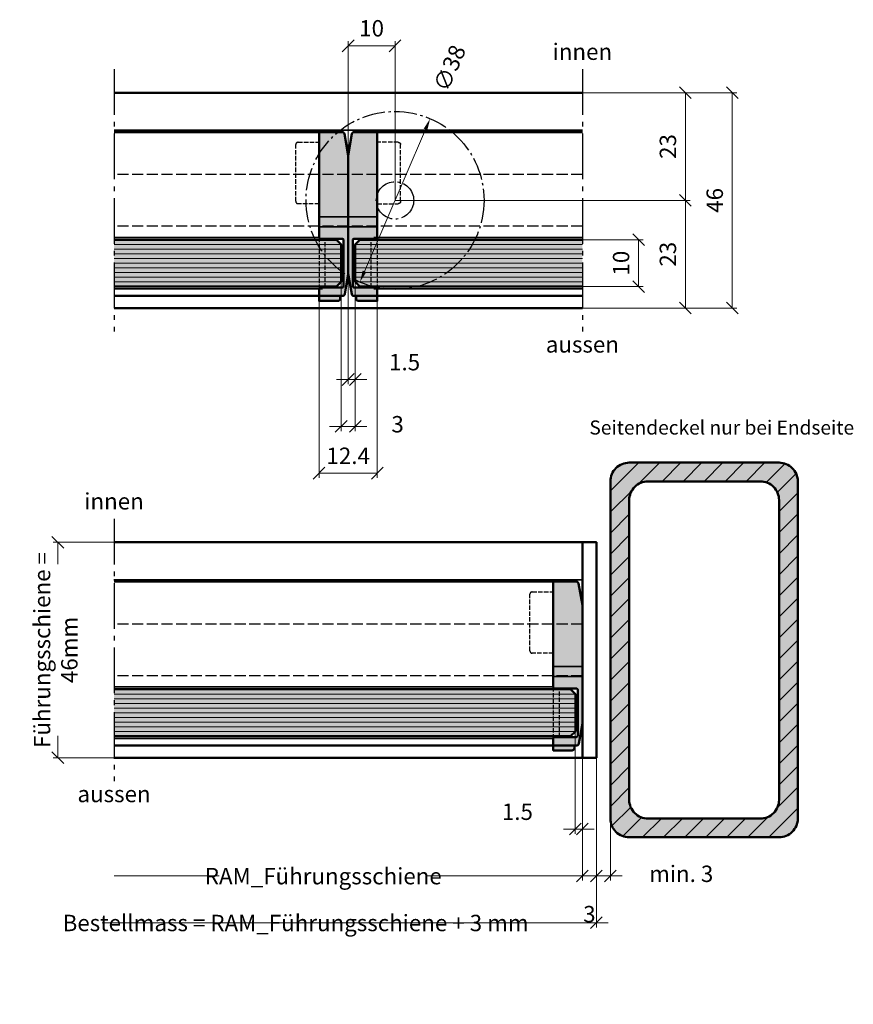
# Model space of a CAD drawing. Units: millimetres. Extents: x 383 to 4883, y 3578 to 9578.
# Drawn here: x 1547 to 1725, y 5615 to 5825 of the extents above; entities that cross this region are included whole.
import ezdxf

# ---------------------------------------------------------------- set-up
doc = ezdxf.new("R2010")
doc.units = ezdxf.units.MM
doc.linetypes.add('AM_DIN_F_W050', pattern=[6.25, 4.75, -1.5])
doc.linetypes.add('AM_DIN_G_W050', pattern=[13.75, 9.75, -1.5, 1, -1.5])
for name, color, linetype, lineweight in [('Aluminium-AM_0', 40, 'Continuous', 35), ('Aluminium-AM_1', 52, 'Continuous', 50), ('Aluminium-AM_3', 56, 'AM_DIN_F_W050', 25), ('AM_5', 9, 'Continuous', 20), ('AM_6', 10, 'Continuous', 25), ('AM_8', 251, 'Continuous', 18), ('Glas-AM_1', 94, 'Continuous', 50), ('Glas-AM_8', 251, 'Continuous', 18), ('Kunststoff-AM_0', 204, 'Continuous', 35), ('Kunststoff-AM_1', 200, 'Continuous', 50), ('Kunststoff-AM_3', 190, 'AM_DIN_F_W050', 25), ('Kunststoff-AM_7', 190, 'AM_DIN_G_W050', 25), ('Stahl-AM_1', 161, 'Continuous', 50), ('Stahl-AM_8', 251, 'Continuous', 18), ('Zeichnen-AM_6', 10, 'Continuous', 25), ('Zeichnen-AM_7', 5, 'AM_DIN_G_W050', 25)]:
    doc.layers.add(name, color=color, linetype=linetype, lineweight=lineweight)
doc.styles.add('ArialS', font='ARIALN.TTF')
doc.styles.get("Standard").update_dxf_attribs({"font": 'ARIALN.TTF'})
doc.dimstyles.new('AM_DIN$0', dxfattribs={"dimtxt": 3.5, "dimasz": 2.5, "dimexe": 1, "dimexo": 0, "dimgap": 1.5, "dimtad": 1, "dimdsep": 46, "dimtxsty": 'Standard', "dimblk": 'OBLIQUE', "dimcen": 0, "dimclrd": 256, "dimclre": 256, "dimclrt": 1, "dimazin": 2, "dimtp": 0.1, "dimtm": 0.1, "dimtfac": 0.71, "dimtmove": 2, "dimatfit": 3, "dimfxl": 1, "dimlwd": -1, "dimlwe": -1, "dimarcsym": 0})
doc.dimstyles.new('AM_DIN$3', dxfattribs={"dimtxt": 3.5, "dimasz": 2.5, "dimexe": 1, "dimexo": 1, "dimgap": 1.5, "dimtad": 1, "dimtoh": 1, "dimdsep": 46, "dimtxsty": 'Standard', "dimcen": 0, "dimclrd": 256, "dimclre": 256, "dimclrt": 1, "dimadec": 0, "dimazin": 2, "dimtp": 0.1, "dimtm": 0.1, "dimtfac": 0.71, "dimtofl": 0, "dimtmove": 2, "dimatfit": 0, "dimfxl": 1, "dimlwd": -1, "dimlwe": -1, "dimarcsym": 0})

# ---------------------------------------------------------------- blocks, each defined once
blk = doc.blocks.new('_Oblique')
at = {"color": 0, "linetype": 'ByBlock', "lineweight": -2}
blk.add_line((-0.5, -0.5), (0.5, 0.5), dxfattribs=at)
blk = doc.blocks.new('*D2995')
at = {"layer": 'AM_5', "transparency": 16777216}
for p, q in [((1567.31, 5713.83), (1554.31, 5713.83)), ((1555.31, 5713.83), (1555.31, 5709.16)), ((1555.31, 5667.83), (1555.31, 5672.5)), ((1567.31, 5667.83), (1554.31, 5667.83))]:
    blk.add_line(p, q, dxfattribs=at)
at = {"layer": 'Defpoints', "color": 0, "transparency": 16777216}
for p in [(1567.31, 5713.83), (1555.31, 5667.83), (1567.31, 5667.83)]:
    blk.add_point(p, dxfattribs=at)
at = {"layer": 'AM_5', "transparency": 16777216, "xscale": 2.5, "yscale": 2.5, "zscale": 2.5}
for p, rotation in [((1555.31, 5713.83), 90), ((1555.31, 5667.83), 270)]:
    blk.add_blockref('_Oblique', p, dxfattribs=dict(at, rotation=rotation))
at = {"layer": 'AM_5', "color": 1, "transparency": 16777216, "insert": (1555.31, 5690.83), "char_height": 3.5, "attachment_point": 5, "rotation": 90}
blk.add_mtext('Führungsschiene = \\P46mm', dxfattribs=at)
blk = doc.blocks.new('*D2996')
at = {"layer": 'AM_5', "transparency": 16777216}
for p, q in [((1670.31, 5667.83), (1670.31, 5631.58)), ((1567.31, 5632.58), (1564.81, 5632.58)), ((1670.31, 5632.58), (1567.31, 5632.58)), ((1670.31, 5632.58), (1672.81, 5632.58))]:
    blk.add_line(p, q, dxfattribs=at)
at = {"layer": 'Defpoints', "color": 0, "transparency": 16777216}
for p in [(1670.31, 5667.83), (1567.31, 5665.83), (1567.31, 5632.58)]:
    blk.add_point(p, dxfattribs=at)
at = {"layer": 'AM_5', "transparency": 16777216, "xscale": 2.5, "yscale": 2.5, "zscale": 2.5, "rotation": 180}
blk.add_blockref('_Oblique', (1670.31, 5632.58), dxfattribs=at)
at = {"layer": 'AM_5', "color": 1, "transparency": 16777216, "insert": (1606.08, 5632.08), "char_height": 3.5, "attachment_point": 5, "style": 'ArialS'}
blk.add_mtext('Bestellmass = RAM_Führungsschiene + 3 mm', dxfattribs=at)
blk = doc.blocks.new('_None')
blk = doc.blocks.new('*D2997')
at = {"layer": 'AM_5', "transparency": 16777216}
for p, q in [((1670.31, 5667.83), (1670.31, 5641.58)), ((1673.31, 5654.83), (1673.31, 5641.58)), ((1670.31, 5642.58), (1667.81, 5642.58)), ((1670.31, 5642.58), (1673.31, 5642.58)), ((1673.31, 5642.58), (1675.81, 5642.58))]:
    blk.add_line(p, q, dxfattribs=at)
at = {"layer": 'Defpoints', "color": 0, "transparency": 16777216}
for p in [(1670.31, 5667.83), (1673.31, 5654.83), (1673.31, 5642.58)]:
    blk.add_point(p, dxfattribs=at)
at = {"layer": 'AM_5', "transparency": 16777216, "xscale": 2.5, "yscale": 2.5, "zscale": 2.5}
blk.add_blockref('_Oblique', (1670.31, 5642.58), dxfattribs=at)
at = {"layer": 'AM_5', "transparency": 16777216, "xscale": 2.5, "yscale": 2.5, "zscale": 2.5, "rotation": 180}
blk.add_blockref('_Oblique', (1673.31, 5642.58), dxfattribs=at)
at = {"layer": 'AM_5', "color": 1, "transparency": 16777216, "insert": (1688.42, 5642.58), "char_height": 3.5, "attachment_point": 5}
blk.add_mtext('min. 3', dxfattribs=at)
blk = doc.blocks.new('Führungsschiene_ohne_FL_seitlich')
blk.add_lwpolyline([(-100.04, 0), (0, 0), (0, 46), (-100.04, 46)])
at = {"layer": 'Aluminium-AM_0'}
blk.add_line((0, 38), (-100.04, 38), dxfattribs=at)
at = {"layer": 'Aluminium-AM_3', "ltscale": 0.5}
for p, q in [((0, 28.5), (-100.04, 28.5)), ((0, 17.5), (-100.04, 17.5))]:
    blk.add_line(p, q, dxfattribs=at)
blk = doc.blocks.new('Rolle_Mittelpartie')
at = {"layer": 'Kunststoff-AM_7', "ltscale": 0.5}
for radius in [19, 4]:
    blk.add_circle((10, 23), radius, dxfattribs=at)
blk = doc.blocks.new('Glas_10mm_horizontal')
at = {"layer": 'AM_8'}
h = blk.add_hatch(color=134, dxfattribs=at)
h.dxf.hatch_style = 1
h.paths.add_polyline_path([(-5, 1.5), (-4, 0.5), (4, 0.5), (5, 1.5), (5, 99), (-5, 99)])
at = {"layer": 'Glas-AM_1'}
blk.add_lwpolyline([(-5, 99), (-5, 1.5), (-4, 0.5), (4, 0.5), (5, 1.5), (5, 99)], dxfattribs=at)
at = {"layer": 'Glas-AM_8'}
for p, q in [((-4, 0.5), (-4, 99)), ((-4, 0.5), (-4, 99)), ((-3, 0.5), (-3, 99)), ((-2, 0.5), (-2, 99)), ((-2, 0.5), (-2, 99)), ((-1, 0.5), (-1, 99)), ((0, 0.5), (0, 99)), ((1, 0.5), (1, 99)), ((2, 0.5), (2, 99)), ((3, 0.5), (3, 99)), ((4, 0.5), (4, 99))]:
    blk.add_line(p, q, dxfattribs=at)
blk = doc.blocks.new('Glas-Anschlag_10mm')
at = {"layer": 'AM_8'}
h = blk.add_hatch(color=253, dxfattribs=at)
h.dxf.hatch_style = 1
h.paths.add_polyline_path([(1, 23), (0.19, 27.59, 0.36397), (-0.3, 28), (-5.2, 28), (-5.2, 5.45, 0.414214), (-4.95, 5.2), (-0.3, 5.2, -0.414214), (0, 4.9), (0, -4.9, -0.414214), (-0.3, -5.2), (-4.95, -5.2, 0.414214), (-5.2, -5.45), (-5.2, -7), (-0.24, -7, 0.36433), (0.25, -6.59), (1, -2.3), (1, 8.4)])
h = blk.add_hatch(color=253, dxfattribs=at)
h.dxf.hatch_style = 1
h.paths.add_polyline_path([(-1.2, -8.06, 0.414214), (-0.7, -7.56), (-0.7, -7), (-5.2, -7), (-5.2, -8.06)])
at = {"ltscale": 0.5}
blk.add_lwpolyline([(-0.7, -7), (-0.7, -7.56, -0.414214), (-1.2, -8.06), (-5.2, -8.06), (-5.2, -7), (-5.2, -5.45, -0.414214), (-4.95, -5.2), (-0.3, -5.2, 0.414214), (0, -4.9), (0, 4.9, 0.414214), (-0.3, 5.2), (-4.95, 5.2, -0.414214), (-5.2, 5.45), (-5.2, 28), (-0.3, 28, -0.36397), (0.19, 27.59), (1, 23), (1, 8.4), (1, -2.3), (0.25, -6.59, -0.36433), (-0.24, -7), (-5.2, -7)], format="xyb", dxfattribs=at)
at = {"layer": 'Kunststoff-AM_0', "ltscale": 0.1}
for p, q in [((1, 9.86), (-5.2, 9.86)), ((1, 7.74), (-5.2, 7.74))]:
    blk.add_line(p, q, dxfattribs=at)
at = {"layer": 'Kunststoff-AM_3', "ltscale": 0.2}
for p, q in [((-5.2, 5.45), (-5.2, -5.45)), ((-3.9, -5.2), (-3.9, 5.2))]:
    blk.add_line(p, q, dxfattribs=at)
blk.add_lwpolyline([(-5.2, 12.7), (-9.7, 12.7, -0.414214), (-10.2, 13.2), (-10.2, 25.3, -0.414214), (-9.7, 25.8), (-5.2, 25.8)], format="xyb", dxfattribs=at)
blk = doc.blocks.new('FL_seitlich_offen_10mm')
for points in [[(7.9, -24.8), (-14.6, -24.8), (-14.6, 69)], [(20.4, 69), (20.4, -24.8), (18.9, -24.8)]]:
    blk.add_lwpolyline(points)
at = {"layer": 'Aluminium-AM_0'}
for p, q in [((7.9, -24.8), (7.9, 69)), ((18.9, -24.8), (18.9, 69))]:
    blk.add_line(p, q, dxfattribs=at)
blk.add_blockref('Glas_10mm_horizontal', (13.4, -30))
at = {"layer": 'Kunststoff-AM_1', "xscale": -1, "rotation": 90}
blk.add_blockref('Glas-Anschlag_10mm', (13.4, -30), dxfattribs=at)
blk = doc.blocks.new('*D2998')
at = {"layer": 'AM_5', "transparency": 16777216}
for p, q in [((1667.31, 5778.43), (1680.31, 5778.43)), ((1679.31, 5778.43), (1679.31, 5768.43)), ((1667.31, 5768.43), (1680.31, 5768.43))]:
    blk.add_line(p, q, dxfattribs=at)
at = {"layer": 'Defpoints', "color": 0, "transparency": 16777216}
for p in [(1667.31, 5778.43), (1667.31, 5768.43), (1679.31, 5768.43)]:
    blk.add_point(p, dxfattribs=at)
at = {"layer": 'AM_5', "transparency": 16777216, "xscale": 2.5, "yscale": 2.5, "zscale": 2.5}
for p, rotation in [((1679.31, 5778.43), 90), ((1679.31, 5768.43), 270)]:
    blk.add_blockref('_Oblique', p, dxfattribs=dict(at, rotation=rotation))
at = {"layer": 'AM_5', "color": 1, "transparency": 16777216, "insert": (1676.03, 5773.43), "char_height": 3.5, "attachment_point": 5, "rotation": 90}
blk.add_mtext('10', dxfattribs=at)
blk = doc.blocks.new('Glas_10mm_horizonta_mittel')
at = {"layer": 'AM_8'}
h = blk.add_hatch(color=134, dxfattribs=at)
h.dxf.hatch_style = 1
h.paths.add_polyline_path([(-5, 1.5), (-4, 0.5), (4, 0.5), (5, 1.5), (5, 49), (-5, 49)])
at = {"layer": 'Glas-AM_1'}
blk.add_lwpolyline([(-5, 49), (-5, 1.5), (-4, 0.5), (4, 0.5), (5, 1.5), (5, 49)], dxfattribs=at)
at = {"layer": 'Glas-AM_8'}
for p, q in [((-4, 0.5), (-4, 49)), ((-3, 0.5), (-3, 49)), ((-3, 0.5), (-3, 49)), ((-2, 0.5), (-2, 49)), ((-1, 0.5), (-1, 49)), ((-1, 0.5), (-1, 49)), ((0, 0.5), (0, 49)), ((1, 0.5), (1, 49)), ((2, 0.5), (2, 49)), ((3, 0.5), (3, 49)), ((4, 0.5), (4, 49))]:
    blk.add_line(p, q, dxfattribs=at)
blk = doc.blocks.new('FL_Mittelpartie_10mm')
for points in [[(-6.2, 15.1), (-6.2, 37.6), (-50, 37.6)], [(6.2, 15.05), (6.2, 37.6), (50, 37.6)], [(-50, 2.6), (-6.2, 2.6), (-6.2, 4.15)], [(50, 2.6), (6.2, 2.6), (6.2, 4.15)]]:
    blk.add_lwpolyline(points)
at = {"layer": 'Aluminium-AM_0'}
for p, q in [((-6.2, 15.1), (-50, 15.1)), ((5.5, 15.1), (50, 15.1)), ((-5.5, 4.1), (-50, 4.1)), ((5.5, 4.1), (50, 4.1))]:
    blk.add_line(p, q, dxfattribs=at)
for p, rotation in [((-1, 9.6), 90), ((1, 9.6), 270)]:
    blk.add_blockref('Glas_10mm_horizonta_mittel', p, dxfattribs=dict(rotation=rotation))
at = {"layer": 'Kunststoff-AM_1'}
blk.add_blockref('Glas-Anschlag_10mm', (-1, 9.6), dxfattribs=at)
at = {"layer": 'Kunststoff-AM_1', "xscale": -1}
blk.add_blockref('Glas-Anschlag_10mm', (1, 9.6), dxfattribs=at)
blk = doc.blocks.new('*D3012')
at = {"layer": 'AM_5', "transparency": 16777216}
for p, q in [((1667.31, 5809.83), (1690.31, 5809.83)), ((1689.31, 5786.83), (1689.31, 5809.83)), ((1627.31, 5786.83), (1690.31, 5786.83))]:
    blk.add_line(p, q, dxfattribs=at)
at = {"layer": 'Defpoints', "color": 0, "transparency": 16777216}
for p in [(1667.31, 5809.83), (1689.31, 5809.83), (1627.31, 5786.83)]:
    blk.add_point(p, dxfattribs=at)
at = {"layer": 'AM_5', "transparency": 16777216, "xscale": 2.5, "yscale": 2.5, "zscale": 2.5}
for p, rotation in [((1689.31, 5809.83), 90), ((1689.31, 5786.83), 270)]:
    blk.add_blockref('_Oblique', p, dxfattribs=dict(at, rotation=rotation))
at = {"layer": 'AM_5', "color": 1, "transparency": 16777216, "insert": (1686.03, 5798.33), "char_height": 3.5, "attachment_point": 5, "rotation": 90}
blk.add_mtext('23', dxfattribs=at)
blk = doc.blocks.new('Führungsschiene_Mittelpartie')
for p, q in [((100, 46), (0, 46)), ((0, 0), (100, 0))]:
    blk.add_line(p, q)
at = {"layer": 'Aluminium-AM_0'}
blk.add_line((100, 38), (0, 38), dxfattribs=at)
at = {"layer": 'Aluminium-AM_3', "ltscale": 0.5}
for p, q in [((100, 28.5), (0, 28.5)), ((100, 17.5), (0, 17.5))]:
    blk.add_line(p, q, dxfattribs=at)
blk = doc.blocks.new('*D3022')
at = {"layer": 'AM_5', "transparency": 16777216}
for p, q in [((1627.31, 5786.83), (1690.31, 5786.83)), ((1689.31, 5763.83), (1689.31, 5786.83)), ((1667.31, 5763.83), (1690.31, 5763.83))]:
    blk.add_line(p, q, dxfattribs=at)
at = {"layer": 'Defpoints', "color": 0, "transparency": 16777216}
for p in [(1627.31, 5786.83), (1689.31, 5786.83), (1667.31, 5763.83)]:
    blk.add_point(p, dxfattribs=at)
at = {"layer": 'AM_5', "transparency": 16777216, "xscale": 2.5, "yscale": 2.5, "zscale": 2.5}
for p, rotation in [((1689.31, 5786.83), 90), ((1689.31, 5763.83), 270)]:
    blk.add_blockref('_Oblique', p, dxfattribs=dict(at, rotation=rotation))
at = {"layer": 'AM_5', "color": 1, "transparency": 16777216, "insert": (1686.03, 5775.33), "char_height": 3.5, "attachment_point": 5, "rotation": 90}
blk.add_mtext('23', dxfattribs=at)
blk = doc.blocks.new('*D3155')
at = {"layer": 'AM_5', "transparency": 16777216}
for p, q in [((1617.31, 5770.43), (1617.31, 5820.83)), ((1627.31, 5819.83), (1617.31, 5819.83)), ((1627.31, 5786.83), (1627.31, 5820.83))]:
    blk.add_line(p, q, dxfattribs=at)
at = {"layer": 'Defpoints', "color": 0, "transparency": 16777216}
for p in [(1617.31, 5819.83), (1627.31, 5786.83), (1617.31, 5770.43)]:
    blk.add_point(p, dxfattribs=at)
at = {"layer": 'AM_5', "transparency": 16777216, "xscale": 2.5, "yscale": 2.5, "zscale": 2.5, "rotation": 180}
blk.add_blockref('_Oblique', (1617.31, 5819.83), dxfattribs=at)
at = {"layer": 'AM_5', "transparency": 16777216, "xscale": 2.5, "yscale": 2.5, "zscale": 2.5}
blk.add_blockref('_Oblique', (1627.31, 5819.83), dxfattribs=at)
at = {"layer": 'AM_5', "color": 1, "transparency": 16777216, "insert": (1622.31, 5823.12), "char_height": 3.5, "attachment_point": 5}
blk.add_mtext('10', dxfattribs=at)
blk = doc.blocks.new('*D3156')
at = {"layer": 'AM_5', "transparency": 16777216}
for p, q in [((1615.81, 5771.43), (1615.81, 5737.58)), ((1618.81, 5771.43), (1618.81, 5737.58)), ((1615.81, 5738.58), (1613.31, 5738.58)), ((1618.81, 5738.58), (1615.81, 5738.58)), ((1618.81, 5738.58), (1621.31, 5738.58))]:
    blk.add_line(p, q, dxfattribs=at)
at = {"layer": 'Defpoints', "color": 0, "transparency": 16777216}
for p in [(1615.81, 5771.43), (1618.81, 5771.43), (1615.81, 5738.58)]:
    blk.add_point(p, dxfattribs=at)
at = {"layer": 'AM_5', "transparency": 16777216, "xscale": 2.5, "yscale": 2.5, "zscale": 2.5}
blk.add_blockref('_Oblique', (1615.81, 5738.58), dxfattribs=at)
at = {"layer": 'AM_5', "transparency": 16777216, "xscale": 2.5, "yscale": 2.5, "zscale": 2.5, "rotation": 180}
blk.add_blockref('_Oblique', (1618.81, 5738.58), dxfattribs=at)
at = {"layer": 'AM_5', "color": 1, "transparency": 16777216, "insert": (1627.86, 5738.58), "char_height": 3.5, "attachment_point": 5}
blk.add_mtext('3', dxfattribs=at)
blk = doc.blocks.new('*D3502')
at = {"layer": 'AM_5', "transparency": 16777216}
for p, q in [((1611.11, 5766.43), (1611.11, 5727.58)), ((1623.51, 5766.43), (1623.51, 5727.58)), ((1611.11, 5728.58), (1623.51, 5728.58))]:
    blk.add_line(p, q, dxfattribs=at)
at = {"layer": 'Defpoints', "color": 0, "transparency": 16777216}
for p in [(1611.11, 5766.43), (1623.51, 5766.43), (1623.51, 5728.58)]:
    blk.add_point(p, dxfattribs=at)
at = {"layer": 'AM_5', "transparency": 16777216, "xscale": 2.5, "yscale": 2.5, "zscale": 2.5, "rotation": 180}
blk.add_blockref('_Oblique', (1611.11, 5728.58), dxfattribs=at)
at = {"layer": 'AM_5', "transparency": 16777216, "xscale": 2.5, "yscale": 2.5, "zscale": 2.5}
blk.add_blockref('_Oblique', (1623.51, 5728.58), dxfattribs=at)
at = {"layer": 'AM_5', "color": 1, "transparency": 16777216, "insert": (1617.31, 5731.84), "char_height": 3.5, "attachment_point": 5}
blk.add_mtext('12.4', dxfattribs=at)
blk = doc.blocks.new('*D3157')
at = {"layer": 'AM_5', "transparency": 16777216}
for p, q in [((1618.81, 5771.43), (1618.81, 5747.58)), ((1617.31, 5770.43), (1617.31, 5747.58)), ((1617.31, 5748.58), (1614.81, 5748.58)), ((1617.31, 5748.58), (1618.81, 5748.58)), ((1618.81, 5748.58), (1621.31, 5748.58))]:
    blk.add_line(p, q, dxfattribs=at)
at = {"layer": 'Defpoints', "color": 0, "transparency": 16777216}
for p in [(1618.81, 5771.43), (1617.31, 5770.43), (1618.81, 5748.58)]:
    blk.add_point(p, dxfattribs=at)
at = {"layer": 'AM_5', "transparency": 16777216, "xscale": 2.5, "yscale": 2.5, "zscale": 2.5}
blk.add_blockref('_Oblique', (1617.31, 5748.58), dxfattribs=at)
at = {"layer": 'AM_5', "transparency": 16777216, "xscale": 2.5, "yscale": 2.5, "zscale": 2.5, "rotation": 180}
blk.add_blockref('_Oblique', (1618.81, 5748.58), dxfattribs=at)
at = {"layer": 'AM_5', "color": 1, "transparency": 16777216, "insert": (1629.36, 5751.83), "char_height": 3.5, "attachment_point": 5}
blk.add_mtext('1.5', dxfattribs=at)
blk = doc.blocks.new('*D3158')
at = {"layer": 'AM_5', "transparency": 16777216}
for p, q in [((1667.31, 5667.83), (1667.31, 5641.58)), ((1670.31, 5667.83), (1670.31, 5641.58)), ((1670.31, 5642.58), (1667.31, 5642.58))]:
    blk.add_line(p, q, dxfattribs=at)
at = {"layer": 'Defpoints', "color": 0, "transparency": 16777216}
for p in [(1667.31, 5667.83), (1670.31, 5667.83), (1667.31, 5642.58)]:
    blk.add_point(p, dxfattribs=at)
at = {"layer": 'AM_5', "transparency": 16777216, "xscale": 2.5, "yscale": 2.5, "zscale": 2.5, "rotation": 180}
blk.add_blockref('_Oblique', (1667.31, 5642.58), dxfattribs=at)
at = {"layer": 'AM_5', "transparency": 16777216, "xscale": 2.5, "yscale": 2.5, "zscale": 2.5}
blk.add_blockref('_Oblique', (1670.31, 5642.58), dxfattribs=at)
at = {"layer": 'AM_5', "color": 1, "transparency": 16777216, "insert": (1668.81, 5633.97), "char_height": 3.5, "attachment_point": 5}
blk.add_mtext('3', dxfattribs=at)
blk = doc.blocks.new('*D3164')
at = {"layer": 'AM_5', "transparency": 16777216}
for p, q in [((1667.31, 5809.83), (1700.31, 5809.83)), ((1699.31, 5809.83), (1699.31, 5763.83)), ((1667.31, 5763.83), (1700.31, 5763.83))]:
    blk.add_line(p, q, dxfattribs=at)
at = {"layer": 'Defpoints', "color": 0, "transparency": 16777216}
for p in [(1667.31, 5809.83), (1667.31, 5763.83), (1699.31, 5763.83)]:
    blk.add_point(p, dxfattribs=at)
at = {"layer": 'AM_5', "transparency": 16777216, "xscale": 2.5, "yscale": 2.5, "zscale": 2.5}
for p, rotation in [((1699.31, 5809.83), 90), ((1699.31, 5763.83), 270)]:
    blk.add_blockref('_Oblique', p, dxfattribs=dict(at, rotation=rotation))
at = {"layer": 'AM_5', "color": 1, "transparency": 16777216, "insert": (1696.03, 5786.83), "char_height": 3.5, "attachment_point": 5, "rotation": 90}
blk.add_mtext('46', dxfattribs=at)
blk = doc.blocks.new('*D3170')
at = {"layer": 'AM_5', "transparency": 16777216}
for p, q in [((1667.31, 5667.83), (1667.31, 5641.58)), ((1567.31, 5642.58), (1589.78, 5642.58)), ((1667.31, 5642.58), (1634.2, 5642.58))]:
    blk.add_line(p, q, dxfattribs=at)
at = {"layer": 'Defpoints', "color": 0, "transparency": 16777216}
for p in [(1567.31, 5675.83), (1667.31, 5667.83), (1567.31, 5642.58)]:
    blk.add_point(p, dxfattribs=at)
at = {"layer": 'AM_5', "transparency": 16777216, "xscale": 2.5, "yscale": 2.5, "zscale": 2.5}
blk.add_blockref('_Oblique', (1667.31, 5642.58), dxfattribs=at)
at = {"layer": 'AM_5', "color": 1, "transparency": 16777216, "insert": (1611.99, 5642.08), "char_height": 3.5, "attachment_point": 5, "style": 'ArialS'}
blk.add_mtext('RAM_Führungsschiene', dxfattribs=at)
blk = doc.blocks.new('*D3111')
at = {"layer": 'AM_5', "transparency": 16777216}
for p, q in [((1665.81, 5673.43), (1665.81, 5651.58)), ((1667.31, 5674.43), (1667.31, 5651.58)), ((1665.81, 5652.58), (1663.31, 5652.58)), ((1667.31, 5652.58), (1665.81, 5652.58)), ((1667.31, 5652.58), (1669.81, 5652.58))]:
    blk.add_line(p, q, dxfattribs=at)
at = {"layer": 'Defpoints', "color": 0, "transparency": 16777216}
for p in [(1665.81, 5673.43), (1667.31, 5674.43), (1665.81, 5652.58)]:
    blk.add_point(p, dxfattribs=at)
at = {"layer": 'AM_5', "transparency": 16777216, "xscale": 2.5, "yscale": 2.5, "zscale": 2.5}
blk.add_blockref('_Oblique', (1665.81, 5652.58), dxfattribs=at)
at = {"layer": 'AM_5', "transparency": 16777216, "xscale": 2.5, "yscale": 2.5, "zscale": 2.5, "rotation": 180}
blk.add_blockref('_Oblique', (1667.31, 5652.58), dxfattribs=at)
at = {"layer": 'AM_5', "color": 1, "transparency": 16777216, "insert": (1653.44, 5655.83), "char_height": 3.5, "attachment_point": 5}
blk.add_mtext('1.5', dxfattribs=at)
blk = doc.blocks.new('*D3118')
at = {"layer": 'AM_5', "transparency": 16777216}
blk.add_line((1620.8, 5771.67), (1633.83, 5801.99), dxfattribs=at)
for points in [[(1633.44, 5802.15), (1634.21, 5801.82), (1634.81, 5804.28)], [(1620.41, 5771.83), (1621.18, 5771.5), (1619.81, 5769.37)]]:
    blk.add_solid(points, dxfattribs=at)
at = {"layer": 'Defpoints', "color": 0, "transparency": 16777216}
for p in [(1634.81, 5804.28), (1619.81, 5769.37)]:
    blk.add_point(p, dxfattribs=at)
at = {"layer": 'AM_5', "color": 1, "transparency": 16777216, "insert": (1639.38, 5814.91), "char_height": 3.5, "attachment_point": 5, "rotation": 66.7418}
blk.add_mtext('∅38', dxfattribs=at)

msp = doc.modelspace()

# ---------------------------------------------------------------- hatches: boundary and pattern name
at = {"layer": 'AM_8'}
h = msp.add_hatch(color=251, dxfattribs=at)
h.dxf.hatch_style = 1
h.paths.add_polyline_path([(1677.31203958, 5650.82843644), (1709.31203958, 5650.82843644, 0.4142135624), (1713.31203958, 5654.82843644), (1713.31203958, 5726.82843644, 0.4142135624), (1709.31203958, 5730.82843644), (1677.31203958, 5730.82843644, 0.4142135624), (1673.31203958, 5726.82843644), (1673.31203958, 5654.82843644, 0.4142135624)])
h.paths.add_polyline_path([(1677.31203958, 5658.82843644, 0.4142135624), (1681.31203958, 5654.82843644), (1705.31203958, 5654.82843644, 0.4142135624), (1709.31203958, 5658.82843644), (1709.31203958, 5722.82843644, 0.4142135624), (1705.31203958, 5726.82843644), (1681.31203958, 5726.82843644, 0.4142135624), (1677.31203958, 5722.82843644)], flags=16)
at = {"layer": 'Stahl-AM_8'}
h = msp.add_hatch(dxfattribs=at)
h.set_pattern_fill('ANSI31', color=256)
h.set_pattern_definition([(45, (1557.57, 5829.0566), (-2.245064, 2.245064), [])])
h.paths.add_polyline_path([(1677.31203958, 5650.82843644), (1709.31203958, 5650.82843644, 0.4142135624), (1713.31203958, 5654.82843644), (1713.31203958, 5726.82843644, 0.4142135624), (1709.31203958, 5730.82843644), (1677.31203958, 5730.82843644, 0.4142135624), (1673.31203958, 5726.82843644), (1673.31203958, 5654.82843644, 0.4142135624)])
h.paths.add_polyline_path([(1681.31203958, 5654.82843644), (1705.31203958, 5654.82843644, 0.4142135624), (1709.31203958, 5658.82843644), (1709.31203958, 5722.82843644, 0.4142135624), (1705.31203958, 5726.82843644), (1681.31203958, 5726.82843644, 0.4142135624), (1677.31203958, 5722.82843644), (1677.31203958, 5658.82843644, 0.4142135624)], flags=16)

# ---------------------------------------------------------------- linework, layer by layer
at = {"layer": 'Aluminium-AM_1'}
msp.add_lwpolyline([(1667.31203958, 5713.82843644), (1667.31203958, 5667.82843644), (1670.31203958, 5667.82843644), (1670.31203958, 5713.82843644), (1667.31203958, 5713.82843644)], dxfattribs=at)
at = {"layer": 'Stahl-AM_1'}
for points in [[(1677.31203958, 5650.82843644), (1709.31203958, 5650.82843644, 0.4142135624), (1713.31203958, 5654.82843644), (1713.31203958, 5726.82843644, 0.4142135624), (1709.31203958, 5730.82843644), (1677.31203958, 5730.82843644, 0.4142135624), (1673.31203958, 5726.82843644), (1673.31203958, 5654.82843644, 0.4142135624)], [(1681.31203958, 5654.82843644), (1705.31203958, 5654.82843644, 0.4142135624), (1709.31203958, 5658.82843644), (1709.31203958, 5722.82843644, 0.4142135624), (1705.31203958, 5726.82843644), (1681.31203958, 5726.82843644, 0.4142135624), (1677.31203958, 5722.82843644), (1677.31203958, 5658.82843644, 0.4142135624)]]:
    msp.add_lwpolyline(points, format="xyb", close=True, dxfattribs=at)
at = {"layer": 'Zeichnen-AM_7'}
for p, q in [((1567.31203958, 5814.82843644), (1567.31203958, 5758.82843644)), ((1667.31203958, 5814.82843644), (1667.31203958, 5758.82843644)), ((1567.31203958, 5718.82843644), (1567.31203958, 5662.82843644))]:
    msp.add_line(p, q, dxfattribs=at)

# ---------------------------------------------------------------- block references
for name, p in [('Rolle_Mittelpartie', (1617.31203958, 5763.82843644)), ('Glas-Anschlag_10mm', (1666.31203958, 5677.42843644))]:
    msp.add_blockref(name, p)
at = {"layer": 'Aluminium-AM_1'}
for name, p in [('Führungsschiene_Mittelpartie', (1567.31203958, 5763.82843644)), ('FL_Mittelpartie_10mm', (1617.31203958, 5763.82843644)), ('Führungsschiene_ohne_FL_seitlich', (1667.31203958, 5667.82843644))]:
    msp.add_blockref(name, p, dxfattribs=at)
at = {"layer": 'Aluminium-AM_1', "xscale": -1, "rotation": 90}
msp.add_blockref('FL_seitlich_offen_10mm', (1636.31203958, 5690.82843644), dxfattribs=at)

# ---------------------------------------------------------------- texts
at = {"layer": 'AM_6', "char_height": 3.5, "style": 'ArialS'}
for s, insert, attachment_point in [('innen', (1667.31203958, 5816.82843625), 8), ('aussen', (1667.31203958, 5757.82843625), 2), ('innen', (1567.31203958, 5720.82843644), 8), ('aussen', (1567.31203958, 5661.82843644), 2)]:
    msp.add_mtext_dynamic_manual_height_columns(s, width=21.4047075801, gutter_width=15, heights=[0], dxfattribs=dict(at, insert=insert, attachment_point=attachment_point))
at = {"layer": 'Zeichnen-AM_6', "insert": (1668.81203958, 5736.82843644), "char_height": 3, "attachment_point": 7, "style": 'ArialS'}
msp.add_mtext_dynamic_manual_height_columns('{\\fArial Narrow|b0|i1|c0|p34;Seitendeckel nur bei Endseite}', width=66.8258660347, gutter_width=15, heights=[0], dxfattribs=at)

# ---------------------------------------------------------------- dimensions: what is measured, and where the dimension line sits
at = {"layer": 'AM_5'}
for base, p1, p2, picture, middle in [((1617.3120395751, 5819.8284364369), (1627.3120395751, 5786.8284364369), (1617.3120395751, 5770.4284364369), '*D3155', (1622.3120395751, 5823.1154418939)), ((1623.5120395751, 5728.5784364369), (1611.1120395751, 5766.4284364369), (1623.5120395751, 5766.4284364369), '*D3502', (1617.3120395751, 5731.8355987834)), ((1667.31203958, 5642.57843644), (1670.31203958, 5667.82843644), (1667.31203958, 5667.82843644), '*D3158', (1668.81203958, 5633.96742007))]:
    dim = msp.add_linear_dim(base=base, p1=p1, p2=p2, dimstyle='AM_DIN$0', override={"dimscale": 1, "dimdec": 8, "dimadec": 0, "dimtfillclr": 256}, dxfattribs=at)
    dim.commit()
    dim.dimension.update_dxf_attribs({"geometry": picture, "text_midpoint": middle})
dim = msp.add_diameter_dim_2p(p1=(1619.8094179717, 5769.372472726), p2=(1634.8146611785, 5804.2844001478), dimstyle='AM_DIN$3', override={"dimscale": 1, "dimdec": 8, "dimadec": 0, "dimtfillclr": 256}, dxfattribs=at)
dim.commit()
dim.dimension.update_dxf_attribs({"geometry": '*D3118', "text_midpoint": (1639.3833973043, 5814.9142434522), "dimtype": 163})
for base, p1, p2, picture, middle in [((1689.3120395751, 5809.8284364369), (1627.3120395751, 5786.8284364369), (1667.3120395751, 5809.8284364369), '*D3012', (1686.0250341181, 5798.3284364369)), ((1699.3120395751, 5763.8284364369), (1667.3120395751, 5809.8284364369), (1667.3120395751, 5763.8284364369), '*D3164', (1696.0250341181, 5786.8284364369)), ((1689.3120395751, 5786.8284364369), (1667.3120395751, 5763.8284364369), (1627.3120395751, 5786.8284364369), '*D3022', (1686.0250341181, 5775.3284364369)), ((1679.3120395751, 5768.4284364369), (1667.3120395751, 5778.4284364369), (1667.3120395751, 5768.4284364369), '*D2998', (1676.0250341181, 5773.4284364369))]:
    dim = msp.add_linear_dim(base=base, p1=p1, p2=p2, angle=90, dimstyle='AM_DIN$0', override={"dimscale": 1, "dimdec": 8, "dimadec": 0, "dimtfillclr": 256}, dxfattribs=at)
    dim.commit()
    dim.dimension.update_dxf_attribs({"geometry": picture, "text_midpoint": middle})
for base, p1, p2, override, picture, middle in [((1615.81203958, 5738.57843644), (1618.81203958, 5771.42843644), (1615.81203958, 5771.42843644), {"dimscale": 1, "dimdec": 8, "dimadec": 0, "dimtfillclr": 256}, '*D3156', (1627.86225559, 5738.57843644)), ((1618.81203958, 5748.57843644), (1617.31203958, 5770.42843644), (1618.81203958, 5771.42843644), {"dimscale": 1, "dimdec": 8, "dimadec": 0, "dimtfillclr": 256}, '*D3157', (1629.36230927, 5751.82843644)), ((1665.81203958, 5652.57843644), (1667.31203958, 5674.42843644), (1665.81203958, 5673.42843644), {"dimdec": 8, "dimadec": 0, "dimtfillclr": 256}, '*D3111', (1653.44414344, 5655.82843644))]:
    dim = msp.add_linear_dim(base=base, p1=p1, p2=p2, dimstyle='AM_DIN$0', override=override, dxfattribs=at)
    dim.commit()
    dim.dimension.update_dxf_attribs({"geometry": picture, "text_midpoint": middle, "dimtype": 160})
for base, p1, p2, angle, text, picture, middle in [((1555.3120395751, 5667.8284364369), (1567.3120395751, 5713.8284364369), (1567.3120395751, 5667.8284364369), 90, 'Führungsschiene = \\P<>mm', '*D2995', (1555.3120395751, 5690.8284364369)), ((1673.31203958, 5642.57843644), (1670.31203958, 5667.82843644), (1673.31203958, 5654.82843644), 180, 'min. <>', '*D2997', (1688.42364291, 5642.57843644))]:
    dim = msp.add_linear_dim(base=base, p1=p1, p2=p2, angle=angle, text=text, dimstyle='AM_DIN$0', override={"dimscale": 1, "dimdec": 8, "dimadec": 0, "dimtfillclr": 256}, dxfattribs=at)
    dim.commit()
    dim.dimension.update_dxf_attribs({"geometry": picture, "text_midpoint": middle, "dimtype": 160})
for base, p1, p2, text, picture, middle in [((1567.31203958, 5642.57843644), (1667.31203958, 5667.82843644), (1567.31203958, 5675.82843644), 'RAM_Führungsschiene', '*D3170', (1611.99040663, 5642.07843644)), ((1567.31203958, 5632.57843644), (1670.31203958, 5667.82843644), (1567.31203958, 5665.82843644), 'Bestellmass = RAM_Führungsschiene + 3 mm', '*D2996', (1606.07953076, 5632.07843644))]:
    dim = msp.add_linear_dim(base=base, p1=p1, p2=p2, text=text, dimstyle='AM_DIN$0', override={"dimdec": 7, "dimtxsty": 'ArialS', "dimblk1": 'Oblique', "dimblk2": 'None', "dimsah": 1, "dimse2": 1, "dimtfillclr": 256}, dxfattribs=at)
    dim.commit()
    dim.dimension.update_dxf_attribs({"geometry": picture, "text_midpoint": middle, "dimtype": 160})

doc.saveas('drawing.dxf')
